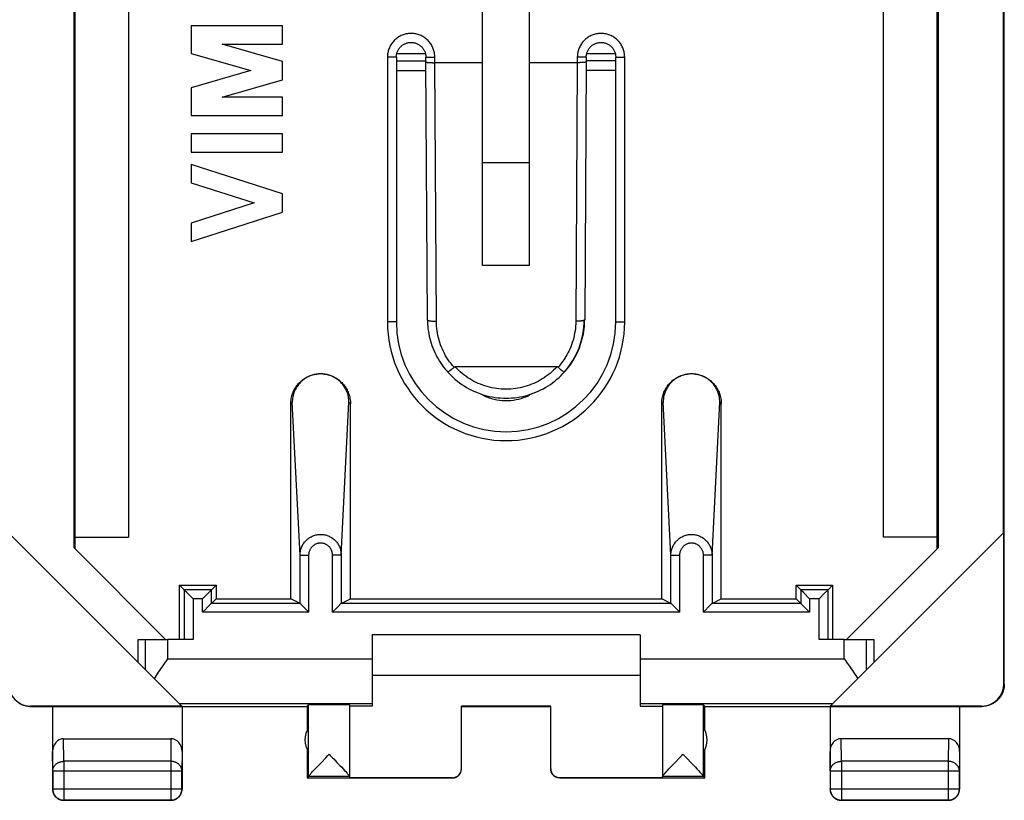
# Model space of a CAD drawing. Units: millimetres. Extents: x -22.5 to 22.4, y -24.3 to 24.7.
# Drawn here: x 0.4 to 22.4, y -24.3 to -6.9 of the extents above; entities that cross this region are included whole.
import ezdxf

# ---------------------------------------------------------------- set-up
doc = ezdxf.new("R2010")
doc.units = ezdxf.units.MM
doc.header["$LTSCALE"] = 16.335
doc.layers.get('0').update_dxf_attribs({"linetype": 'CONTINUOUS'})
for name, color, linetype in [('ASSI', 7, 'CONTINUOUS'), ('DRAFT', 7, 'CONTINUOUS'), ('RACCORDO', 7, 'CONTINUOUS')]:
    doc.layers.add(name, color=color, linetype=linetype)

msp = doc.modelspace()

# ---------------------------------------------------------------- linework, layer by layer
at = {"color": 7, "linetype": 'CONTINUOUS'}
for p, q in [((22.4, -21.741), (22.4, 22.059)), ((1.583, -18.692), (1.583, 19.01)), ((1.6, 19.028), (1.6, -18.71)), ((20.9, -18.71), (20.9, 19.028)), ((20.917, 19.01), (20.917, -18.692)), ((2.8, 18.774), (2.8, -18.456)), ((19.7, -18.456), (19.7, 18.774)), ((22.383, -18.358), (22.383, 18.676)), ((10.725, -12.378), (10.725, -5.538)), ((11.775, -12.378), (11.775, -5.538)), ((10.725, -10.075), (11.775, -10.075)), ((11.775, -12.378), (10.725, -12.378)), ((0.108, -18.349), (3.994, -22.235)), ((1.6, -18.456), (2.8, -18.456)), ((18.506, -22.235), (22.392, -18.349)), ((20.9, -18.456), (19.7, -18.456)), ((22.392, -21.735), (22.392, -18.349)), ((1.583, -18.692), (3.631, -20.741)), ((18.869, -20.741), (20.917, -18.692)), ((14.25, -20.641), (8.25, -20.641)), ((8.25, -20.641), (8.25, -22.235)), ((14.25, -20.641), (14.25, -22.235)), ((3.017, -20.741), (3.683, -20.741)), ((3.017, -21.259), (3.017, -20.741)), ((18.817, -20.741), (19.483, -20.741)), ((19.483, -20.741), (19.483, -21.259)), ((8.25, -21.541), (14.25, -21.541)), ((0.6, -22.241), (6.8, -22.241)), ((3.994, -22.235), (0.608, -22.235)), ((1.1, -22.241), (1.1, -24.091)), ((4, -22.241), (4, -24.091)), ((6.8, -22.241), (6.832, -22.209)), ((6.8, -22.241), (6.8, -22.773)), ((7.75, -22.209), (7.75, -23.835)), ((8.25, -22.235), (7.75, -22.235)), ((12.25, -22.236), (10.25, -22.236)), ((10.25, -23.635), (10.25, -22.236)), ((10.25, -22.241), (12.25, -22.241)), ((12.25, -23.635), (12.25, -22.236)), ((14.25, -22.235), (14.75, -22.235)), ((14.75, -22.209), (14.75, -23.835)), ((15.7, -22.241), (15.668, -22.209)), ((15.7, -22.241), (21.9, -22.241)), ((15.7, -22.773), (15.7, -22.241)), ((18.5, -22.241), (18.5, -24.091)), ((21.892, -22.235), (18.506, -22.235)), ((21.4, -22.241), (21.4, -24.091)), ((6.832, -23.265), (6.832, -22.717)), ((15.668, -23.265), (15.668, -22.717)), ((1.349, -22.964), (3.751, -22.964)), ((21.151, -22.964), (18.749, -22.964)), ((6.8, -23.209), (6.8, -23.841)), ((7.265, -23.336), (7.291, -23.309)), ((15.183, -23.336), (15.209, -23.309)), ((15.7, -23.841), (15.7, -23.209)), ((7.012, -23.601), (7.051, -23.56)), ((7.051, -23.56), (7.116, -23.492)), ((7.466, -23.492), (7.532, -23.561)), ((7.532, -23.561), (7.571, -23.602)), ((14.929, -23.602), (14.968, -23.561)), ((14.968, -23.561), (15.034, -23.492)), ((15.384, -23.492), (15.449, -23.561)), ((15.449, -23.561), (15.488, -23.601)), ((6.899, -23.724), (6.921, -23.699)), ((6.921, -23.699), (6.948, -23.67)), ((6.948, -23.67), (6.978, -23.638)), ((6.978, -23.638), (7.012, -23.601)), ((7.571, -23.602), (7.605, -23.639)), ((7.605, -23.639), (7.635, -23.672)), ((7.635, -23.672), (7.662, -23.7)), ((14.816, -23.725), (14.838, -23.7)), ((14.838, -23.7), (14.865, -23.671)), ((14.865, -23.671), (14.895, -23.639)), ((14.895, -23.639), (14.929, -23.602)), ((15.538, -23.655), (15.566, -23.685)), ((6.832, -23.809), (6.8, -23.841)), ((6.8, -23.841), (10.05, -23.841)), ((10.05, -23.835), (7.75, -23.835)), ((14.75, -23.835), (12.45, -23.835)), ((12.45, -23.841), (15.7, -23.841)), ((15.668, -23.809), (15.7, -23.841)), ((3.75, -24.341), (1.35, -24.341)), ((21.15, -24.341), (18.75, -24.341))]:
    msp.add_line(p, q, dxfattribs=at)
at = {"color": 253, "linetype": 'CONTINUOUS'}
for p, q in [((8.795, -7.8), (9.455, -7.799)), ((13.045, -7.794), (13.705, -7.793)), ((8.795, -8.014), (9.456, -8.013)), ((13.044, -8.008), (13.705, -8.006)), ((3.183, -21.424), (3.183, -20.741)), ((3.683, -21.177), (3.683, -20.741)), ((18.817, -21.177), (18.817, -20.741)), ((19.317, -21.424), (19.317, -20.741)), ((3.683, -21.177), (8.25, -21.177)), ((14.25, -21.177), (18.817, -21.177)), ((22.392, -21.735), (22.4, -21.741)), ((0.6, -22.241), (0.608, -22.235)), ((3.936, -22.177), (8.25, -22.177)), ((6.832, -23.807), (6.832, -22.209)), ((14.25, -22.177), (18.564, -22.177)), ((15.668, -23.807), (15.668, -22.209)), ((21.892, -22.235), (21.9, -22.241)), ((1.354, -23.469), (1.349, -22.964)), ((3.751, -22.964), (3.746, -23.469)), ((18.754, -23.469), (18.749, -22.964)), ((21.151, -22.964), (21.146, -23.469)), ((1.104, -23.685), (1.1, -23.252)), ((4, -23.252), (3.996, -23.685)), ((18.504, -23.685), (18.5, -23.252)), ((21.4, -23.252), (21.396, -23.685)), ((3.746, -23.469), (1.354, -23.469)), ((1.354, -23.469), (1.354, -24.337)), ((3.746, -23.469), (3.746, -24.337)), ((21.146, -23.469), (18.754, -23.469)), ((18.754, -23.469), (18.754, -24.337)), ((21.146, -23.469), (21.146, -24.337)), ((1.104, -23.685), (3.996, -23.685)), ((1.104, -23.685), (1.104, -24.087)), ((3.996, -24.087), (3.996, -23.685)), ((18.504, -23.685), (21.396, -23.685)), ((18.504, -23.685), (18.504, -24.087)), ((21.396, -24.087), (21.396, -23.685)), ((7.75, -23.809), (6.832, -23.809)), ((10.05, -23.841), (10.05, -23.835)), ((12.45, -23.835), (12.45, -23.841)), ((15.668, -23.809), (14.75, -23.809)), ((1.1, -24.091), (1.104, -24.087)), ((1.104, -24.087), (3.996, -24.087)), ((4, -24.091), (3.996, -24.087)), ((18.5, -24.091), (18.504, -24.087)), ((18.504, -24.087), (21.396, -24.087)), ((21.4, -24.091), (21.396, -24.087)), ((1.35, -24.341), (1.354, -24.337)), ((1.354, -24.337), (3.746, -24.337)), ((3.75, -24.341), (3.746, -24.337)), ((18.75, -24.341), (18.754, -24.337)), ((18.754, -24.337), (21.146, -24.337)), ((21.15, -24.341), (21.146, -24.337))]:
    msp.add_line(p, q, dxfattribs=at)
at = {"color": 7, "linetype": 'CONTINUOUS'}
for points in [[(3.379, -21.62), (3.402, -21.584), (3.426, -21.548), (3.45, -21.512), (3.475, -21.475), (3.5, -21.438), (3.526, -21.401), (3.552, -21.364)], [(3.552, -21.364), (3.63, -21.252), (3.657, -21.214), (3.683, -21.177)], [(18.817, -21.177), (18.843, -21.214), (18.87, -21.252)], [(18.87, -21.252), (18.948, -21.364), (18.974, -21.401), (19, -21.438), (19.025, -21.475), (19.05, -21.512), (19.074, -21.548), (19.098, -21.584), (19.121, -21.62)], [(22.4, -21.741), (22.4, -21.76), (22.399, -21.778), (22.397, -21.797), (22.395, -21.815), (22.392, -21.834), (22.388, -21.852), (22.383, -21.87), (22.378, -21.888), (22.372, -21.906), (22.366, -21.924), (22.359, -21.941), (22.351, -21.958), (22.343, -21.974), (22.334, -21.991), (22.324, -22.007), (22.314, -22.023), (22.303, -22.038), (22.291, -22.053), (22.279, -22.067), (22.267, -22.081), (22.254, -22.095), (22.241, -22.108), (22.227, -22.12), (22.212, -22.132), (22.197, -22.143), (22.182, -22.154), (22.166, -22.164), (22.15, -22.174), (22.134, -22.183), (22.117, -22.192), (22.1, -22.199), (22.083, -22.207), (22.066, -22.213), (22.048, -22.219), (22.03, -22.224), (22.012, -22.229), (21.993, -22.232), (21.975, -22.235), (21.956, -22.238), (21.938, -22.24), (21.919, -22.241), (21.9, -22.241)], [(0.6, -22.241), (0.581, -22.241), (0.562, -22.24), (0.544, -22.238), (0.525, -22.235), (0.507, -22.232), (0.488, -22.229), (0.47, -22.224), (0.452, -22.219), (0.434, -22.213), (0.417, -22.207), (0.4, -22.199), (0.383, -22.192), (0.366, -22.183), (0.35, -22.174)], [(7.116, -23.492), (7.214, -23.389), (7.265, -23.336)], [(7.291, -23.309), (7.317, -23.336), (7.368, -23.39)], [(15.034, -23.492), (15.132, -23.39), (15.183, -23.336)], [(15.209, -23.309), (15.235, -23.336), (15.286, -23.389)], [(7.368, -23.39), (7.394, -23.416), (7.466, -23.492)], [(15.286, -23.389), (15.311, -23.416), (15.384, -23.492)], [(6.832, -23.807), (6.833, -23.805), (6.834, -23.803), (6.836, -23.799), (6.838, -23.795), (6.842, -23.791), (6.846, -23.785), (6.851, -23.779), (6.857, -23.771), (6.864, -23.764), (6.871, -23.755), (6.88, -23.745), (6.889, -23.735), (6.899, -23.724)], [(7.662, -23.7), (7.684, -23.725), (7.694, -23.736), (7.703, -23.746), (7.712, -23.756), (7.719, -23.764), (7.726, -23.772), (7.732, -23.779), (7.737, -23.786), (7.741, -23.791), (7.744, -23.796), (7.747, -23.8), (7.749, -23.803), (7.75, -23.806), (7.75, -23.807)], [(10.05, -23.841), (10.059, -23.841), (10.067, -23.84), (10.076, -23.839), (10.085, -23.838), (10.093, -23.836), (10.102, -23.834), (10.11, -23.832), (10.118, -23.829), (10.127, -23.826), (10.135, -23.822), (10.142, -23.818), (10.15, -23.814), (10.157, -23.81), (10.165, -23.805), (10.172, -23.8), (10.179, -23.794), (10.185, -23.789), (10.191, -23.782), (10.197, -23.776), (10.203, -23.77), (10.209, -23.763), (10.214, -23.756), (10.219, -23.749), (10.223, -23.741), (10.227, -23.733), (10.231, -23.726), (10.235, -23.718), (10.238, -23.709), (10.241, -23.701), (10.243, -23.693), (10.245, -23.684), (10.247, -23.676), (10.248, -23.667), (10.249, -23.658), (10.25, -23.65)], [(12.45, -23.841), (12.441, -23.841), (12.433, -23.84), (12.424, -23.839), (12.415, -23.838), (12.407, -23.836), (12.398, -23.834), (12.39, -23.832), (12.382, -23.829), (12.373, -23.826), (12.365, -23.822), (12.358, -23.818), (12.35, -23.814), (12.343, -23.81), (12.335, -23.805), (12.328, -23.8), (12.321, -23.794), (12.315, -23.789), (12.309, -23.782), (12.303, -23.776), (12.297, -23.77), (12.291, -23.763), (12.286, -23.756), (12.281, -23.749), (12.277, -23.741), (12.273, -23.733), (12.269, -23.726), (12.265, -23.718), (12.262, -23.709), (12.259, -23.701), (12.257, -23.693), (12.255, -23.684), (12.253, -23.676), (12.252, -23.667), (12.251, -23.658), (12.25, -23.65)], [(14.753, -23.8), (14.756, -23.796), (14.759, -23.791), (14.763, -23.786), (14.768, -23.779), (14.774, -23.772), (14.781, -23.764), (14.788, -23.756), (14.797, -23.746), (14.806, -23.736), (14.816, -23.725)], [(15.488, -23.601), (15.522, -23.638), (15.538, -23.655)], [(15.566, -23.685), (15.59, -23.712), (15.601, -23.724), (15.611, -23.735), (15.62, -23.745), (15.629, -23.755), (15.636, -23.764), (15.643, -23.772), (15.649, -23.779), (15.654, -23.785), (15.658, -23.791), (15.662, -23.795), (15.664, -23.799), (15.666, -23.803), (15.667, -23.805), (15.668, -23.807)], [(14.75, -23.807), (14.75, -23.806), (14.751, -23.803), (14.753, -23.8)], [(1.1, -24.091), (1.1, -24.103), (1.101, -24.115), (1.103, -24.127), (1.105, -24.138), (1.107, -24.15), (1.11, -24.161), (1.114, -24.173), (1.118, -24.184), (1.123, -24.195), (1.128, -24.206), (1.133, -24.216), (1.14, -24.226), (1.146, -24.236), (1.153, -24.246), (1.161, -24.255), (1.169, -24.264), (1.177, -24.272), (1.186, -24.28), (1.195, -24.288), (1.205, -24.295), (1.215, -24.301), (1.225, -24.308), (1.235, -24.313), (1.246, -24.318), (1.257, -24.323), (1.268, -24.327), (1.28, -24.331), (1.291, -24.334), (1.303, -24.337), (1.314, -24.339), (1.326, -24.34), (1.338, -24.341), (1.35, -24.341)], [(3.75, -24.341), (3.762, -24.341), (3.774, -24.34), (3.786, -24.339), (3.797, -24.337), (3.809, -24.334), (3.82, -24.331), (3.832, -24.327), (3.843, -24.323), (3.854, -24.318), (3.865, -24.313), (3.875, -24.308), (3.885, -24.301), (3.895, -24.295), (3.905, -24.288), (3.914, -24.28), (3.923, -24.272), (3.931, -24.264), (3.939, -24.255), (3.947, -24.246), (3.954, -24.236), (3.96, -24.226), (3.967, -24.216), (3.972, -24.206), (3.977, -24.195), (3.982, -24.184), (3.986, -24.173), (3.99, -24.161), (3.993, -24.15), (3.995, -24.138), (3.997, -24.127), (3.999, -24.115), (4, -24.103), (4, -24.091)], [(18.5, -24.091), (18.5, -24.103), (18.501, -24.115), (18.503, -24.127), (18.505, -24.138), (18.507, -24.15), (18.51, -24.161), (18.514, -24.173), (18.518, -24.184), (18.523, -24.195), (18.528, -24.206), (18.533, -24.216), (18.54, -24.226), (18.546, -24.236), (18.553, -24.246), (18.561, -24.255), (18.569, -24.264), (18.577, -24.272), (18.586, -24.28), (18.595, -24.288), (18.605, -24.295), (18.615, -24.301), (18.625, -24.308), (18.635, -24.313), (18.646, -24.318), (18.657, -24.323), (18.668, -24.327), (18.68, -24.331), (18.691, -24.334), (18.703, -24.337), (18.714, -24.339), (18.726, -24.34), (18.738, -24.341), (18.75, -24.341)], [(21.15, -24.341), (21.162, -24.341), (21.174, -24.34), (21.186, -24.339), (21.197, -24.337), (21.209, -24.334), (21.22, -24.331), (21.232, -24.327), (21.243, -24.323), (21.254, -24.318), (21.265, -24.313), (21.275, -24.308), (21.285, -24.301), (21.295, -24.295), (21.305, -24.288), (21.314, -24.28), (21.323, -24.272), (21.331, -24.264), (21.339, -24.255), (21.347, -24.246), (21.354, -24.236), (21.36, -24.226), (21.367, -24.216), (21.372, -24.206), (21.377, -24.195), (21.382, -24.184), (21.386, -24.173), (21.39, -24.161), (21.393, -24.15), (21.395, -24.138), (21.397, -24.127), (21.399, -24.115), (21.4, -24.103), (21.4, -24.091)]]:
    msp.add_lwpolyline(points, dxfattribs=at)
at = {"color": 253, "linetype": 'CONTINUOUS'}
for points in [[(1.104, -23.685), (1.105, -23.675), (1.106, -23.665), (1.107, -23.655), (1.109, -23.644), (1.112, -23.634), (1.115, -23.624), (1.118, -23.615), (1.122, -23.605), (1.127, -23.596), (1.132, -23.586), (1.138, -23.577), (1.144, -23.569), (1.151, -23.56), (1.158, -23.552), (1.166, -23.544), (1.174, -23.536), (1.182, -23.529), (1.191, -23.522), (1.2, -23.515), (1.21, -23.509), (1.219, -23.503), (1.23, -23.498), (1.24, -23.493), (1.251, -23.489), (1.262, -23.485), (1.273, -23.481), (1.284, -23.478), (1.296, -23.475), (1.307, -23.473), (1.319, -23.471), (1.331, -23.47), (1.342, -23.469), (1.354, -23.469)], [(3.996, -23.685), (3.995, -23.675), (3.994, -23.665), (3.993, -23.655), (3.991, -23.644), (3.988, -23.634), (3.985, -23.624), (3.982, -23.615), (3.978, -23.605), (3.973, -23.596), (3.968, -23.586), (3.962, -23.577), (3.956, -23.569), (3.949, -23.56), (3.942, -23.552), (3.934, -23.544), (3.926, -23.536), (3.918, -23.529), (3.909, -23.522), (3.9, -23.515), (3.89, -23.509), (3.881, -23.503), (3.87, -23.498), (3.86, -23.493), (3.849, -23.489), (3.838, -23.485), (3.827, -23.481), (3.816, -23.478), (3.804, -23.475), (3.793, -23.473), (3.781, -23.471), (3.769, -23.47), (3.758, -23.469), (3.746, -23.469)], [(18.504, -23.685), (18.505, -23.675), (18.506, -23.665), (18.507, -23.655), (18.509, -23.644), (18.512, -23.634), (18.515, -23.624), (18.518, -23.615), (18.522, -23.605), (18.527, -23.596), (18.532, -23.586), (18.538, -23.577), (18.544, -23.569), (18.551, -23.56), (18.558, -23.552), (18.566, -23.544), (18.574, -23.536), (18.582, -23.529), (18.591, -23.522), (18.6, -23.515), (18.61, -23.509), (18.619, -23.503), (18.63, -23.498), (18.64, -23.493), (18.651, -23.489), (18.662, -23.485), (18.673, -23.481), (18.684, -23.478), (18.696, -23.475), (18.707, -23.473), (18.719, -23.471), (18.731, -23.47), (18.742, -23.469), (18.754, -23.469)], [(21.396, -23.685), (21.395, -23.675), (21.394, -23.665), (21.393, -23.655), (21.391, -23.644), (21.388, -23.634), (21.385, -23.624), (21.382, -23.615), (21.378, -23.605), (21.373, -23.596), (21.368, -23.586), (21.362, -23.577), (21.356, -23.569), (21.349, -23.56), (21.342, -23.552), (21.334, -23.544), (21.326, -23.536), (21.318, -23.529), (21.309, -23.522), (21.3, -23.515), (21.29, -23.509), (21.281, -23.503), (21.27, -23.498), (21.26, -23.493), (21.249, -23.489), (21.238, -23.485), (21.227, -23.481), (21.216, -23.478), (21.204, -23.475), (21.193, -23.473), (21.181, -23.471), (21.169, -23.47), (21.158, -23.469), (21.146, -23.469)], [(1.104, -24.087), (1.105, -24.099), (1.106, -24.11), (1.107, -24.122), (1.109, -24.134), (1.111, -24.146), (1.115, -24.157), (1.118, -24.168), (1.122, -24.18), (1.127, -24.191), (1.132, -24.201), (1.138, -24.212), (1.144, -24.222), (1.151, -24.232), (1.158, -24.241), (1.165, -24.25), (1.173, -24.259), (1.182, -24.268), (1.191, -24.276), (1.2, -24.283), (1.209, -24.29), (1.219, -24.297), (1.229, -24.303), (1.24, -24.309), (1.251, -24.314), (1.261, -24.319), (1.273, -24.323), (1.284, -24.327), (1.295, -24.33), (1.307, -24.332), (1.319, -24.334), (1.331, -24.336), (1.342, -24.336), (1.354, -24.337)], [(3.746, -24.337), (3.758, -24.336), (3.769, -24.336), (3.781, -24.334), (3.793, -24.332), (3.805, -24.33), (3.816, -24.327), (3.827, -24.323), (3.839, -24.319), (3.849, -24.314), (3.86, -24.309), (3.871, -24.303), (3.881, -24.297), (3.891, -24.29), (3.9, -24.283), (3.909, -24.276), (3.918, -24.268), (3.927, -24.259), (3.935, -24.25), (3.942, -24.241), (3.949, -24.232), (3.956, -24.222), (3.962, -24.212), (3.968, -24.201), (3.973, -24.191), (3.978, -24.18), (3.982, -24.168), (3.985, -24.157), (3.989, -24.146), (3.991, -24.134), (3.993, -24.122), (3.994, -24.11), (3.995, -24.099), (3.996, -24.087)], [(18.504, -24.087), (18.505, -24.099), (18.506, -24.11), (18.507, -24.122), (18.509, -24.134), (18.511, -24.146), (18.515, -24.157), (18.518, -24.168), (18.522, -24.18), (18.527, -24.191), (18.532, -24.201), (18.538, -24.212), (18.544, -24.222), (18.551, -24.232), (18.558, -24.241), (18.565, -24.25), (18.573, -24.259), (18.582, -24.268), (18.591, -24.276), (18.6, -24.283), (18.609, -24.29), (18.619, -24.297), (18.629, -24.303), (18.64, -24.309), (18.651, -24.314), (18.661, -24.319), (18.673, -24.323), (18.684, -24.327), (18.695, -24.33), (18.707, -24.332), (18.719, -24.334), (18.731, -24.336), (18.742, -24.336), (18.754, -24.337)], [(21.146, -24.337), (21.158, -24.336), (21.169, -24.336), (21.181, -24.334), (21.193, -24.332), (21.205, -24.33), (21.216, -24.327), (21.227, -24.323), (21.239, -24.319), (21.249, -24.314), (21.26, -24.309), (21.271, -24.303), (21.281, -24.297), (21.291, -24.29), (21.3, -24.283), (21.309, -24.276), (21.318, -24.268), (21.327, -24.259), (21.335, -24.25), (21.342, -24.241), (21.349, -24.232), (21.356, -24.222), (21.362, -24.212), (21.368, -24.201), (21.373, -24.191), (21.378, -24.18), (21.382, -24.168), (21.385, -24.157), (21.389, -24.146), (21.391, -24.134), (21.393, -24.122), (21.394, -24.11), (21.395, -24.099), (21.396, -24.087)]]:
    msp.add_lwpolyline(points, dxfattribs=at)
at = {"color": 7, "linetype": 'CONTINUOUS'}
for centre, start, end in [((7.25, -22.991), 146.7205, 213.2795), ((15.25, -22.991), 326.7205, 33.2795)]:
    msp.add_arc(centre, 0.5, start, end, dxfattribs=at)
for centre, major_axis, ratio, start_param, end_param in [((0.608, -21.735), (0.416, 0.277), 0.999945, 2.553622, 4.124368), ((21.892, -21.735), (0.416, -0.277), 0.999945, -0.982775, 0.587971), ((7.291, -22.209), (0.459, 0), 0.005818, 0, 3.135775), ((15.209, -22.209), (0.459, 0), 0.005818, 0.005818, 3.141593), ((1.35, -23.252), (-0.003, 0.289), 0.866014, -0.008726, 1.559161), ((3.75, -23.252), (0.003, 0.289), 0.866014, -1.559161, 0.008726), ((18.75, -23.252), (-0.003, 0.289), 0.866014, -0.008726, 1.559161), ((21.15, -23.252), (0.003, 0.289), 0.866014, -1.559161, 0.008726), ((10.05, -23.635), (0, -0.2), 0.999983, 0, 1.570796), ((12.45, -23.635), (0, 0.2), 0.999983, 1.570796, 3.141593), ((6.832, -23.309), (0, 0.5), 0.005818, -3.135775, -3.053896), ((15.668, -23.309), (0, 0.5), 0.005818, -3.229289, -3.14741)]:
    msp.add_ellipse(centre, major_axis=major_axis, ratio=ratio, start_param=start_param, end_param=end_param, dxfattribs=at)
at = {"layer": 'ASSI', "color": 7, "linetype": 'CONTINUOUS'}
for p, q in [((6.25, -7.016), (4.2, -7.016)), ((4.2, -7.016), (4.2, -7.636)), ((6.25, -7.426), (6.25, -7.016)), ((4.898, -7.426), (6.25, -7.426)), ((6.25, -7.814), (4.898, -7.426)), ((4.2, -7.636), (5.535, -8.019)), ((6.25, -8.224), (6.25, -7.814)), ((5.535, -8.019), (4.2, -8.401)), ((4.898, -8.611), (6.25, -8.224)), ((4.2, -8.401), (4.2, -9.021)), ((6.25, -8.611), (4.898, -8.611)), ((6.25, -9.021), (6.25, -8.611)), ((4.2, -9.021), (6.25, -9.021)), ((6.25, -9.431), (4.2, -9.431)), ((4.2, -9.431), (4.2, -9.841)), ((6.25, -9.841), (6.25, -9.431)), ((4.2, -9.841), (6.25, -9.841)), ((6.25, -10.773), (4.2, -10.115)), ((4.2, -10.115), (4.2, -10.525)), ((4.2, -10.525), (5.612, -10.978)), ((6.25, -11.183), (6.25, -10.773)), ((5.612, -10.978), (4.2, -11.431)), ((4.2, -11.841), (6.25, -11.183)), ((4.2, -11.431), (4.2, -11.841))]:
    msp.add_line(p, q, dxfattribs=at)
at = {"layer": 'DRAFT', "color": 7, "linetype": 'CONTINUOUS'}
for p, q in [((3.941, -19.532), (4.759, -19.532)), ((3.941, -20.741), (3.941, -19.532)), ((4.759, -19.532), (4.759, -19.832)), ((17.741, -19.532), (18.559, -19.532)), ((17.741, -19.832), (17.741, -19.532)), ((18.559, -19.532), (18.559, -20.741)), ((4.759, -19.832), (6.433, -19.832)), ((7.767, -19.832), (14.733, -19.832)), ((16.067, -19.832), (17.741, -19.832))]:
    msp.add_line(p, q, dxfattribs=at)
at = {"layer": 'RACCORDO', "color": 253, "linetype": 'CONTINUOUS'}
for p, q in [((8.805, -7.636), (9.445, -7.636)), ((13.055, -7.636), (13.695, -7.636)), ((8.795, -7.716), (8.595, -7.716)), ((8.595, -7.716), (8.595, -13.641)), ((9.455, -7.716), (9.655, -7.716)), ((9.655, -7.841), (9.655, -7.716)), ((9.69, -13.626), (9.655, -7.841)), ((12.845, -7.841), (12.81, -13.626)), ((13.045, -7.716), (12.845, -7.716)), ((12.845, -7.716), (12.845, -7.841)), ((13.705, -7.716), (13.905, -7.716)), ((13.905, -13.641), (13.905, -7.716)), ((8.795, -13.641), (8.595, -13.641)), ((13.705, -13.641), (13.905, -13.641)), ((10.815, -15.316), (10.825, -15.292)), ((11.693, -15.314), (11.683, -15.29)), ((6.466, -15.436), (6.433, -15.469)), ((6.639, -18.858), (6.466, -15.436)), ((7.561, -18.858), (7.734, -15.436)), ((7.734, -15.436), (7.767, -15.469)), ((14.766, -15.436), (14.733, -15.469)), ((14.939, -18.858), (14.766, -15.436)), ((15.861, -18.858), (16.034, -15.436)), ((16.034, -15.436), (16.067, -15.469)), ((6.639, -18.858), (6.839, -18.858)), ((6.639, -19.935), (6.639, -18.858)), ((6.839, -20.135), (6.839, -18.858)), ((7.561, -18.858), (7.361, -18.858)), ((7.361, -18.858), (7.361, -20.135)), ((7.561, -18.858), (7.561, -19.935)), ((14.939, -18.858), (15.139, -18.858)), ((14.939, -19.935), (14.939, -18.858)), ((15.139, -20.135), (15.139, -18.858)), ((15.861, -18.858), (15.661, -18.858)), ((15.661, -18.858), (15.661, -20.135)), ((15.861, -18.858), (15.861, -19.935)), ((4.656, -19.635), (4.044, -19.635)), ((4.044, -19.635), (4.044, -20.741)), ((4.656, -19.935), (4.656, -19.635)), ((18.456, -19.635), (17.844, -19.635)), ((17.844, -19.635), (17.844, -19.935)), ((18.456, -20.741), (18.456, -19.635)), ((4.456, -19.835), (4.244, -19.835)), ((4.244, -19.835), (4.244, -20.741)), ((4.456, -20.135), (4.456, -19.835)), ((6.639, -19.935), (4.656, -19.935)), ((14.939, -19.935), (7.561, -19.935)), ((17.844, -19.935), (15.861, -19.935)), ((18.256, -19.835), (18.044, -19.835)), ((18.044, -19.835), (18.044, -20.135)), ((18.256, -20.741), (18.256, -19.835)), ((6.839, -20.135), (4.456, -20.135)), ((15.139, -20.135), (7.361, -20.135)), ((18.044, -20.135), (15.661, -20.135))]:
    msp.add_line(p, q, dxfattribs=at)
at = {"layer": 'RACCORDO', "color": 7, "linetype": 'CONTINUOUS'}
for p, q in [((8.795, -7.716), (8.795, -13.641)), ((9.455, -7.824), (9.455, -7.716)), ((9.49, -13.592), (9.455, -7.824)), ((10.725, -7.841), (9.655, -7.841)), ((12.845, -7.841), (11.775, -7.841)), ((13.045, -7.824), (13.01, -13.592)), ((13.045, -7.716), (13.045, -7.824)), ((13.705, -13.641), (13.705, -7.716)), ((10.057, -14.68), (10.043, -14.692)), ((10.071, -14.667), (10.057, -14.68)), ((10.086, -14.654), (10.071, -14.667)), ((12.39, -14.647), (10.11, -14.647)), ((12.436, -14.674), (12.45, -14.686)), ((12.45, -14.686), (12.464, -14.698)), ((12.464, -14.698), (12.478, -14.709)), ((6.433, -19.832), (6.433, -15.469)), ((7.767, -19.832), (7.767, -15.469)), ((14.733, -19.832), (14.733, -15.469)), ((16.067, -19.832), (16.067, -15.469)), ((4.044, -19.635), (3.941, -19.532)), ((4.656, -19.635), (4.759, -19.532)), ((17.844, -19.635), (17.741, -19.532)), ((18.456, -19.635), (18.559, -19.532)), ((4.103, -19.694), (4.057, -19.648)), ((4.244, -19.835), (4.103, -19.694)), ((4.456, -19.835), (4.597, -19.694)), ((4.597, -19.694), (4.643, -19.648)), ((17.903, -19.694), (17.857, -19.648)), ((18.044, -19.835), (17.903, -19.694)), ((18.256, -19.835), (18.38, -19.711)), ((18.38, -19.711), (18.443, -19.648)), ((4.549, -20.042), (4.536, -20.055)), ((4.586, -20.005), (4.549, -20.042)), ((4.649, -19.942), (4.586, -20.005)), ((4.656, -19.935), (4.759, -19.832)), ((6.639, -19.935), (6.433, -19.832)), ((6.652, -19.948), (6.697, -19.994)), ((6.697, -19.994), (6.839, -20.135)), ((7.454, -20.043), (7.441, -20.056)), ((7.491, -20.006), (7.454, -20.043)), ((7.554, -19.942), (7.491, -20.006)), ((7.561, -19.935), (7.767, -19.832)), ((14.939, -19.935), (14.733, -19.832)), ((14.952, -19.948), (14.997, -19.994)), ((14.997, -19.994), (15.139, -20.135)), ((15.754, -20.043), (15.741, -20.056)), ((15.791, -20.006), (15.754, -20.043)), ((15.854, -19.942), (15.791, -20.006)), ((15.861, -19.935), (16.067, -19.832)), ((17.844, -19.935), (17.741, -19.832)), ((17.857, -19.948), (17.851, -19.942)), ((17.868, -19.959), (17.857, -19.948)), ((17.914, -20.005), (17.868, -19.959)), ((17.951, -20.042), (17.914, -20.005)), ((17.964, -20.055), (17.951, -20.042)), ((4.536, -20.055), (4.456, -20.135)), ((7.441, -20.056), (7.361, -20.135)), ((15.741, -20.056), (15.661, -20.135)), ((18.044, -20.135), (17.964, -20.055)), ((4.244, -20.741), (3.683, -20.741)), ((18.817, -20.741), (18.256, -20.741))]:
    msp.add_line(p, q, dxfattribs=at)
at = {"layer": 'RACCORDO', "color": 253, "linetype": 'CONTINUOUS'}
for points in [[(9.655, -7.716), (9.654, -7.692), (9.653, -7.669), (9.65, -7.645), (9.646, -7.622), (9.641, -7.598), (9.636, -7.575), (9.629, -7.552), (9.621, -7.529), (9.611, -7.506), (9.601, -7.484), (9.59, -7.463), (9.578, -7.442), (9.565, -7.421), (9.551, -7.401), (9.536, -7.382), (9.521, -7.364), (9.504, -7.346), (9.487, -7.329), (9.469, -7.313), (9.45, -7.298), (9.431, -7.284), (9.411, -7.27), (9.39, -7.258), (9.369, -7.246), (9.347, -7.235), (9.325, -7.226), (9.303, -7.217), (9.28, -7.209), (9.256, -7.203), (9.233, -7.197), (9.209, -7.193), (9.185, -7.19), (9.161, -7.188), (9.137, -7.186), (9.113, -7.186), (9.089, -7.188), (9.065, -7.19), (9.041, -7.193), (9.017, -7.197), (8.994, -7.203), (8.97, -7.209), (8.947, -7.217), (8.925, -7.226), (8.903, -7.235), (8.881, -7.246), (8.86, -7.258), (8.839, -7.27), (8.819, -7.284), (8.8, -7.298), (8.781, -7.313), (8.763, -7.329), (8.746, -7.346), (8.729, -7.364), (8.714, -7.382), (8.699, -7.401), (8.685, -7.421), (8.672, -7.442), (8.66, -7.463), (8.649, -7.484), (8.639, -7.506), (8.629, -7.529), (8.621, -7.552), (8.614, -7.575), (8.609, -7.598), (8.604, -7.622), (8.6, -7.645), (8.597, -7.669), (8.596, -7.692), (8.595, -7.716)], [(13.905, -7.716), (13.904, -7.692), (13.903, -7.669), (13.9, -7.645), (13.896, -7.622), (13.891, -7.598), (13.886, -7.575), (13.879, -7.552), (13.871, -7.529), (13.861, -7.506), (13.851, -7.484), (13.84, -7.463), (13.828, -7.442), (13.815, -7.421), (13.801, -7.401), (13.786, -7.382), (13.771, -7.364), (13.754, -7.346), (13.737, -7.329), (13.719, -7.313), (13.7, -7.298), (13.681, -7.284), (13.661, -7.27), (13.64, -7.258), (13.619, -7.246), (13.597, -7.235), (13.575, -7.226), (13.553, -7.217), (13.53, -7.209), (13.506, -7.203), (13.483, -7.197), (13.459, -7.193), (13.435, -7.19), (13.411, -7.188), (13.387, -7.186), (13.363, -7.186), (13.339, -7.188), (13.315, -7.19), (13.291, -7.193), (13.267, -7.197), (13.244, -7.203), (13.22, -7.209), (13.197, -7.217), (13.175, -7.226), (13.153, -7.235), (13.131, -7.246), (13.11, -7.258), (13.089, -7.27), (13.069, -7.284), (13.05, -7.298), (13.031, -7.313), (13.013, -7.329), (12.996, -7.346), (12.979, -7.364), (12.964, -7.382), (12.949, -7.401), (12.935, -7.421), (12.922, -7.442), (12.91, -7.463), (12.899, -7.484), (12.889, -7.506), (12.879, -7.529), (12.871, -7.552), (12.864, -7.575), (12.859, -7.598), (12.854, -7.622), (12.85, -7.645), (12.847, -7.669), (12.846, -7.692), (12.845, -7.716)], [(9.49, -13.592), (9.49, -13.593), (9.491, -13.595), (9.492, -13.597), (9.494, -13.599), (9.497, -13.601), (9.501, -13.603), (9.505, -13.605), (9.509, -13.607), (9.515, -13.609), (9.521, -13.611), (9.527, -13.612), (9.535, -13.614), (9.542, -13.615), (9.551, -13.617), (9.559, -13.618), (9.569, -13.619), (9.578, -13.62), (9.588, -13.622), (9.599, -13.622), (9.609, -13.623), (9.62, -13.624), (9.632, -13.625), (9.643, -13.625), (9.655, -13.625), (9.667, -13.626), (9.678, -13.626), (9.69, -13.626)], [(10.086, -14.654), (10.051, -14.614), (10.018, -14.572), (9.986, -14.53), (9.955, -14.486), (9.926, -14.441), (9.898, -14.395), (9.873, -14.348), (9.848, -14.3), (9.825, -14.252), (9.804, -14.202), (9.785, -14.152), (9.768, -14.101), (9.752, -14.05), (9.738, -13.998), (9.725, -13.946), (9.715, -13.893), (9.706, -13.84), (9.7, -13.787), (9.695, -13.733), (9.691, -13.68), (9.69, -13.626)], [(12.81, -13.626), (12.809, -13.679), (12.805, -13.733), (12.801, -13.786), (12.794, -13.839), (12.785, -13.892), (12.775, -13.944), (12.763, -13.996), (12.749, -14.048), (12.733, -14.099), (12.716, -14.149), (12.697, -14.199), (12.677, -14.246), (12.656, -14.291), (12.634, -14.334), (12.613, -14.375), (12.59, -14.414), (12.568, -14.45), (12.546, -14.485), (12.524, -14.517), (12.501, -14.547), (12.479, -14.576), (12.457, -14.604), (12.436, -14.63), (12.414, -14.654)], [(13.01, -13.592), (13.01, -13.593), (13.009, -13.595), (13.008, -13.597), (13.006, -13.599), (13.003, -13.601), (12.999, -13.603), (12.995, -13.605), (12.991, -13.607), (12.985, -13.609), (12.979, -13.611), (12.973, -13.612), (12.965, -13.614), (12.958, -13.615), (12.949, -13.617), (12.941, -13.618), (12.931, -13.619), (12.922, -13.62), (12.912, -13.622), (12.901, -13.622), (12.891, -13.623), (12.88, -13.624), (12.868, -13.625), (12.857, -13.625), (12.845, -13.625), (12.833, -13.626), (12.822, -13.626), (12.81, -13.626)], [(12.39, -14.647), (12.353, -14.685), (12.315, -14.722), (12.275, -14.758), (12.234, -14.793), (12.193, -14.826), (12.15, -14.857), (12.106, -14.887), (12.061, -14.916), (12.015, -14.943), (11.968, -14.969), (11.92, -14.992), (11.872, -15.015), (11.823, -15.035), (11.773, -15.054), (11.722, -15.071), (11.671, -15.086), (11.62, -15.1), (11.568, -15.112), (11.515, -15.122), (11.463, -15.13), (11.41, -15.136), (11.357, -15.141), (11.303, -15.144), (11.25, -15.144), (11.197, -15.144), (11.143, -15.141), (11.09, -15.136), (11.037, -15.13), (10.985, -15.122), (10.932, -15.112), (10.88, -15.1), (10.829, -15.086), (10.778, -15.071), (10.727, -15.054), (10.677, -15.035), (10.628, -15.015), (10.58, -14.992), (10.532, -14.969), (10.485, -14.943), (10.439, -14.916), (10.394, -14.887), (10.35, -14.857), (10.307, -14.826), (10.266, -14.793), (10.225, -14.758), (10.185, -14.722), (10.147, -14.685), (10.11, -14.647)], [(10.722, -15.263), (10.744, -15.279), (10.779, -15.299), (10.815, -15.316)], [(10.815, -15.316), (10.869, -15.335), (10.924, -15.353), (10.982, -15.367), (11.041, -15.379), (11.103, -15.389), (11.165, -15.395), (11.228, -15.398), (11.291, -15.398), (11.354, -15.394), (11.415, -15.387), (11.476, -15.377), (11.534, -15.365), (11.589, -15.35), (11.642, -15.334), (11.693, -15.314)], [(11.693, -15.314), (11.729, -15.298), (11.764, -15.278), (11.789, -15.259)], [(6.639, -18.858), (6.639, -18.835), (6.641, -18.813), (6.644, -18.791), (6.647, -18.769), (6.652, -18.747), (6.658, -18.725), (6.665, -18.704), (6.673, -18.683), (6.681, -18.663), (6.691, -18.643), (6.702, -18.623), (6.713, -18.604), (6.726, -18.586), (6.739, -18.568), (6.753, -18.551), (6.768, -18.535), (6.784, -18.52), (6.8, -18.505), (6.817, -18.491), (6.835, -18.478), (6.853, -18.466), (6.872, -18.454), (6.891, -18.444), (6.91, -18.434), (6.93, -18.426), (6.951, -18.418), (6.972, -18.412), (6.993, -18.406), (7.014, -18.401), (7.035, -18.398), (7.057, -18.395), (7.078, -18.394), (7.1, -18.393), (7.122, -18.394), (7.143, -18.395), (7.165, -18.398), (7.186, -18.401), (7.207, -18.406), (7.228, -18.412), (7.249, -18.418), (7.27, -18.426), (7.29, -18.434), (7.309, -18.444), (7.328, -18.454), (7.347, -18.466), (7.365, -18.478), (7.383, -18.491), (7.4, -18.505), (7.416, -18.52), (7.432, -18.535), (7.447, -18.551), (7.461, -18.568), (7.474, -18.586), (7.487, -18.604), (7.498, -18.623), (7.509, -18.643), (7.519, -18.663), (7.527, -18.683), (7.535, -18.704), (7.542, -18.725), (7.548, -18.747), (7.553, -18.769), (7.556, -18.791), (7.559, -18.813), (7.561, -18.835), (7.561, -18.858)], [(14.939, -18.858), (14.939, -18.835), (14.941, -18.813), (14.944, -18.791), (14.947, -18.769), (14.952, -18.747), (14.958, -18.725), (14.965, -18.704), (14.973, -18.683), (14.981, -18.663), (14.991, -18.643), (15.002, -18.623), (15.013, -18.604), (15.026, -18.586), (15.039, -18.568), (15.053, -18.551), (15.068, -18.535), (15.084, -18.52), (15.1, -18.505), (15.117, -18.491), (15.135, -18.478), (15.153, -18.466), (15.172, -18.454), (15.191, -18.444), (15.21, -18.434), (15.23, -18.426), (15.251, -18.418), (15.272, -18.412), (15.293, -18.406), (15.314, -18.401), (15.335, -18.398), (15.357, -18.395), (15.378, -18.394), (15.4, -18.393), (15.422, -18.394), (15.443, -18.395), (15.465, -18.398), (15.486, -18.401), (15.507, -18.406), (15.528, -18.412), (15.549, -18.418), (15.57, -18.426), (15.59, -18.434), (15.609, -18.444), (15.628, -18.454), (15.647, -18.466), (15.665, -18.478), (15.683, -18.491), (15.7, -18.505), (15.716, -18.52), (15.732, -18.535), (15.747, -18.551), (15.761, -18.568), (15.774, -18.586), (15.787, -18.604), (15.798, -18.623), (15.809, -18.643), (15.819, -18.663), (15.827, -18.683), (15.835, -18.704), (15.842, -18.725), (15.848, -18.747), (15.853, -18.769), (15.856, -18.791), (15.859, -18.813), (15.861, -18.835), (15.861, -18.858)], [(6.839, -18.858), (6.839, -18.844), (6.84, -18.831), (6.841, -18.818), (6.843, -18.805), (6.846, -18.792), (6.849, -18.779), (6.853, -18.766), (6.858, -18.754), (6.863, -18.742), (6.868, -18.73), (6.874, -18.718), (6.881, -18.707), (6.888, -18.696), (6.895, -18.686), (6.903, -18.676), (6.912, -18.666), (6.921, -18.657), (6.93, -18.648), (6.939, -18.639), (6.949, -18.632), (6.96, -18.624), (6.97, -18.618), (6.981, -18.611), (6.992, -18.606), (7.004, -18.601), (7.015, -18.596), (7.027, -18.592), (7.039, -18.589), (7.051, -18.586), (7.063, -18.584), (7.075, -18.582), (7.088, -18.581), (7.1, -18.581), (7.112, -18.581), (7.125, -18.582), (7.137, -18.584), (7.149, -18.586), (7.161, -18.589), (7.173, -18.592), (7.185, -18.596), (7.196, -18.601), (7.208, -18.606), (7.219, -18.611), (7.23, -18.618), (7.24, -18.624), (7.251, -18.632), (7.261, -18.639), (7.27, -18.648), (7.279, -18.657), (7.288, -18.666), (7.297, -18.676), (7.305, -18.686), (7.312, -18.696), (7.319, -18.707), (7.326, -18.718), (7.332, -18.73), (7.337, -18.742), (7.342, -18.754), (7.347, -18.766), (7.351, -18.779), (7.354, -18.792), (7.357, -18.805), (7.359, -18.818), (7.36, -18.831), (7.361, -18.844), (7.361, -18.858)], [(15.139, -18.858), (15.139, -18.844), (15.14, -18.831), (15.141, -18.818), (15.143, -18.805), (15.146, -18.792), (15.149, -18.779), (15.153, -18.766), (15.158, -18.754), (15.163, -18.742), (15.168, -18.73), (15.174, -18.718), (15.181, -18.707), (15.188, -18.696), (15.195, -18.686), (15.203, -18.676), (15.212, -18.666), (15.221, -18.657), (15.23, -18.648), (15.239, -18.639), (15.249, -18.632), (15.26, -18.624), (15.27, -18.618), (15.281, -18.611), (15.292, -18.606), (15.304, -18.601), (15.315, -18.596), (15.327, -18.592), (15.339, -18.589), (15.351, -18.586), (15.363, -18.584), (15.375, -18.582), (15.388, -18.581), (15.4, -18.581), (15.412, -18.581), (15.425, -18.582), (15.437, -18.584), (15.449, -18.586), (15.461, -18.589), (15.473, -18.592), (15.485, -18.596), (15.496, -18.601), (15.508, -18.606), (15.519, -18.611), (15.53, -18.618), (15.54, -18.624), (15.551, -18.632), (15.561, -18.639), (15.57, -18.648), (15.579, -18.657), (15.588, -18.666), (15.597, -18.676), (15.605, -18.686), (15.612, -18.696), (15.619, -18.707), (15.626, -18.718), (15.632, -18.73), (15.637, -18.742), (15.642, -18.754), (15.647, -18.766), (15.651, -18.779), (15.654, -18.792), (15.657, -18.805), (15.659, -18.818), (15.66, -18.831), (15.661, -18.844), (15.661, -18.858)]]:
    msp.add_lwpolyline(points, dxfattribs=at)
at = {"layer": 'RACCORDO', "color": 7, "linetype": 'CONTINUOUS'}
for points in [[(8.795, -7.716), (8.795, -7.711), (8.796, -7.693), (8.798, -7.676), (8.8, -7.658), (8.804, -7.641), (8.808, -7.624), (8.814, -7.607), (8.82, -7.59), (8.827, -7.574), (8.835, -7.558), (8.844, -7.543), (8.854, -7.528), (8.864, -7.514), (8.876, -7.5), (8.888, -7.487), (8.9, -7.475), (8.913, -7.463), (8.927, -7.452), (8.942, -7.442), (8.957, -7.432), (8.972, -7.424), (8.988, -7.416), (9.004, -7.409), (9.021, -7.403), (9.038, -7.398), (9.055, -7.394), (9.073, -7.391), (9.09, -7.388), (9.108, -7.387), (9.126, -7.386), (9.143, -7.387), (9.161, -7.388), (9.178, -7.391), (9.196, -7.394), (9.213, -7.398), (9.23, -7.403), (9.247, -7.41), (9.263, -7.417), (9.279, -7.424), (9.294, -7.433), (9.309, -7.443), (9.324, -7.453), (9.337, -7.464), (9.351, -7.476), (9.363, -7.488), (9.375, -7.501), (9.386, -7.515), (9.397, -7.529), (9.406, -7.544), (9.415, -7.559), (9.423, -7.575), (9.43, -7.591), (9.437, -7.608), (9.442, -7.625), (9.446, -7.642), (9.45, -7.659), (9.452, -7.677), (9.454, -7.694), (9.455, -7.712), (9.455, -7.716)], [(13.045, -7.716), (13.045, -7.711), (13.046, -7.693), (13.048, -7.676), (13.05, -7.658), (13.054, -7.641), (13.058, -7.624), (13.064, -7.607), (13.07, -7.59), (13.077, -7.574), (13.085, -7.558), (13.094, -7.543), (13.104, -7.528), (13.114, -7.514), (13.126, -7.5), (13.138, -7.487), (13.15, -7.475), (13.163, -7.463), (13.177, -7.452), (13.192, -7.442), (13.207, -7.433), (13.222, -7.424), (13.238, -7.416), (13.254, -7.409), (13.271, -7.403), (13.288, -7.398), (13.305, -7.394), (13.323, -7.391), (13.34, -7.388), (13.358, -7.387), (13.376, -7.386), (13.393, -7.387), (13.411, -7.388), (13.428, -7.391), (13.446, -7.394), (13.463, -7.398), (13.48, -7.403), (13.497, -7.41), (13.513, -7.417), (13.529, -7.424), (13.544, -7.433), (13.559, -7.443), (13.574, -7.453), (13.587, -7.464), (13.601, -7.476), (13.613, -7.488), (13.625, -7.501), (13.636, -7.515), (13.647, -7.529), (13.656, -7.544), (13.665, -7.559), (13.673, -7.575), (13.68, -7.591), (13.687, -7.608), (13.692, -7.625), (13.696, -7.642), (13.7, -7.659), (13.702, -7.677), (13.704, -7.694), (13.705, -7.712), (13.705, -7.716)], [(9.455, -7.824), (9.455, -7.825), (9.455, -7.826), (9.457, -7.827), (9.459, -7.828), (9.462, -7.829), (9.465, -7.83), (9.469, -7.831), (9.474, -7.832), (9.479, -7.832), (9.485, -7.833), (9.492, -7.834), (9.499, -7.835), (9.507, -7.836), (9.515, -7.836), (9.524, -7.837), (9.533, -7.838), (9.542, -7.838), (9.553, -7.839), (9.563, -7.839), (9.574, -7.84), (9.585, -7.84), (9.596, -7.84), (9.607, -7.841), (9.619, -7.841), (9.631, -7.841), (9.643, -7.841), (9.655, -7.841)], [(13.045, -7.824), (13.045, -7.825), (13.045, -7.826), (13.043, -7.827), (13.041, -7.828), (13.038, -7.829), (13.035, -7.83), (13.031, -7.831), (13.026, -7.832), (13.021, -7.832), (13.015, -7.833), (13.008, -7.834), (13.001, -7.835), (12.993, -7.836), (12.985, -7.836), (12.976, -7.837), (12.967, -7.838), (12.958, -7.838), (12.947, -7.839), (12.937, -7.839), (12.926, -7.84), (12.915, -7.84), (12.904, -7.84), (12.893, -7.841), (12.881, -7.841), (12.869, -7.841), (12.857, -7.841), (12.845, -7.841)], [(9.49, -13.592), (9.491, -13.632), (9.493, -13.687), (9.498, -13.742), (9.503, -13.797), (9.511, -13.851), (9.52, -13.905), (9.531, -13.959), (9.544, -14.013), (9.558, -14.066), (9.574, -14.118), (9.592, -14.17), (9.611, -14.222), (9.631, -14.272), (9.654, -14.322), (9.678, -14.372), (9.703, -14.42), (9.73, -14.468), (9.758, -14.515), (9.788, -14.561), (9.819, -14.606), (9.852, -14.65), (9.886, -14.693), (9.921, -14.735), (9.946, -14.763)], [(12.554, -14.763), (12.58, -14.734), (12.615, -14.692), (12.649, -14.649), (12.682, -14.605), (12.713, -14.56), (12.743, -14.514), (12.771, -14.467), (12.798, -14.419), (12.823, -14.371), (12.847, -14.321), (12.869, -14.271), (12.89, -14.22), (12.909, -14.169), (12.926, -14.117), (12.942, -14.064), (12.956, -14.011), (12.969, -13.958), (12.98, -13.904), (12.989, -13.85), (12.997, -13.795), (13.003, -13.741), (13.007, -13.686), (13.009, -13.631), (13.01, -13.592)], [(10.043, -14.692), (10.029, -14.703), (10.022, -14.709), (10.016, -14.714), (10.01, -14.719), (10.004, -14.724), (9.998, -14.729), (9.993, -14.733), (9.987, -14.737), (9.982, -14.741), (9.978, -14.744), (9.973, -14.748), (9.969, -14.751), (9.965, -14.753), (9.962, -14.756), (9.959, -14.758), (9.956, -14.76), (9.953, -14.761), (9.951, -14.762), (9.949, -14.763), (9.948, -14.763), (9.947, -14.763), (9.946, -14.763), (9.946, -14.763)], [(9.946, -14.763), (9.977, -14.797), (10.021, -14.841), (10.066, -14.884), (10.112, -14.925), (10.16, -14.964), (10.209, -15.002), (10.259, -15.038), (10.311, -15.072), (10.364, -15.104), (10.418, -15.135), (10.473, -15.163), (10.529, -15.189), (10.586, -15.214), (10.644, -15.236), (10.702, -15.257), (10.762, -15.275), (10.821, -15.291), (10.882, -15.305), (10.943, -15.317), (11.004, -15.327), (11.065, -15.335), (11.127, -15.34), (11.189, -15.343), (11.251, -15.344), (11.313, -15.343), (11.374, -15.34), (11.436, -15.335), (11.498, -15.327), (11.559, -15.317), (11.62, -15.305), (11.68, -15.291), (11.74, -15.275), (11.799, -15.256), (11.857, -15.236), (11.915, -15.213), (11.972, -15.189), (12.028, -15.162), (12.083, -15.134), (12.137, -15.103), (12.19, -15.071), (12.242, -15.037), (12.292, -15.001), (12.341, -14.963), (12.389, -14.924), (12.435, -14.883), (12.48, -14.84), (12.524, -14.796), (12.554, -14.763)], [(10.086, -14.654), (10.088, -14.653), (10.09, -14.651), (10.092, -14.65), (10.095, -14.649), (10.098, -14.648), (10.101, -14.647), (10.104, -14.647), (10.107, -14.647), (10.11, -14.647)], [(12.414, -14.654), (12.412, -14.653), (12.41, -14.651), (12.408, -14.65), (12.405, -14.649), (12.402, -14.648), (12.399, -14.647), (12.396, -14.647), (12.393, -14.647), (12.39, -14.647)], [(12.414, -14.654), (12.422, -14.661), (12.436, -14.674)], [(12.478, -14.709), (12.484, -14.714), (12.49, -14.719), (12.496, -14.724), (12.502, -14.729), (12.507, -14.733), (12.513, -14.737), (12.518, -14.741), (12.522, -14.744), (12.527, -14.748), (12.531, -14.751), (12.535, -14.753), (12.538, -14.756), (12.541, -14.758), (12.544, -14.76), (12.547, -14.761), (12.549, -14.762), (12.551, -14.763), (12.552, -14.763), (12.553, -14.763), (12.554, -14.763), (12.554, -14.763)], [(6.433, -15.469), (6.433, -15.44), (6.435, -15.411), (6.438, -15.382), (6.443, -15.353), (6.448, -15.325), (6.455, -15.296), (6.463, -15.268), (6.473, -15.241), (6.483, -15.213), (6.495, -15.187), (6.508, -15.161), (6.522, -15.136), (6.537, -15.111), (6.553, -15.086), (6.57, -15.063), (6.589, -15.04), (6.608, -15.018), (6.628, -14.997), (6.649, -14.977), (6.671, -14.958), (6.693, -14.939), (6.717, -14.922), (6.741, -14.906), (6.766, -14.891), (6.792, -14.877), (6.818, -14.864), (6.845, -14.852), (6.872, -14.842), (6.899, -14.832), (6.927, -14.824), (6.955, -14.817), (6.984, -14.812), (7.012, -14.807), (7.041, -14.804), (7.05, -14.803)], [(7.734, -15.436), (7.734, -15.412), (7.732, -15.389), (7.73, -15.366), (7.727, -15.342), (7.723, -15.319), (7.718, -15.296), (7.713, -15.273), (7.706, -15.251), (7.699, -15.229), (7.691, -15.206), (7.682, -15.185), (7.672, -15.163), (7.662, -15.142), (7.65, -15.121), (7.638, -15.101), (7.626, -15.081), (7.612, -15.062), (7.598, -15.043), (7.583, -15.025), (7.567, -15.007), (7.551, -14.99), (7.534, -14.973), (7.516, -14.957), (7.498, -14.942), (7.479, -14.927), (7.46, -14.914), (7.44, -14.9), (7.42, -14.888), (7.399, -14.876), (7.377, -14.865), (7.356, -14.855), (7.334, -14.846), (7.311, -14.838), (7.289, -14.83), (7.266, -14.823), (7.243, -14.818), (7.219, -14.813), (7.195, -14.809), (7.172, -14.805), (7.148, -14.803), (7.124, -14.802), (7.1, -14.801), (7.076, -14.802), (7.052, -14.803), (7.028, -14.805), (7.005, -14.809), (6.981, -14.813), (6.957, -14.818), (6.934, -14.823), (6.911, -14.83), (6.889, -14.838), (6.866, -14.846), (6.844, -14.855), (6.823, -14.865), (6.801, -14.876), (6.78, -14.888), (6.76, -14.9), (6.74, -14.914), (6.721, -14.927), (6.702, -14.942), (6.684, -14.957), (6.666, -14.973), (6.649, -14.99), (6.633, -15.007), (6.617, -15.025), (6.602, -15.043), (6.588, -15.062), (6.574, -15.081), (6.562, -15.101), (6.55, -15.121), (6.538, -15.142), (6.528, -15.163), (6.518, -15.185), (6.509, -15.206), (6.501, -15.229), (6.494, -15.251), (6.487, -15.273), (6.482, -15.296), (6.477, -15.319), (6.473, -15.342), (6.47, -15.366), (6.468, -15.389), (6.466, -15.412), (6.466, -15.436)], [(7.15, -14.803), (7.158, -14.804), (7.187, -14.807), (7.216, -14.811), (7.244, -14.817), (7.272, -14.824), (7.3, -14.832), (7.328, -14.842), (7.355, -14.852), (7.382, -14.864), (7.408, -14.877), (7.434, -14.891), (7.459, -14.906), (7.483, -14.922), (7.506, -14.939), (7.529, -14.957), (7.551, -14.977), (7.572, -14.997), (7.592, -15.018), (7.611, -15.04), (7.63, -15.062), (7.647, -15.086), (7.663, -15.11), (7.678, -15.135), (7.692, -15.161), (7.705, -15.187), (7.717, -15.213), (7.727, -15.24), (7.736, -15.268), (7.745, -15.296), (7.752, -15.324), (7.757, -15.353), (7.762, -15.382), (7.765, -15.411), (7.767, -15.44), (7.767, -15.469)], [(14.733, -15.469), (14.733, -15.44), (14.735, -15.411), (14.738, -15.382), (14.743, -15.353), (14.748, -15.325), (14.755, -15.296), (14.763, -15.268), (14.773, -15.241), (14.783, -15.213), (14.795, -15.187), (14.808, -15.161), (14.822, -15.136), (14.837, -15.111), (14.853, -15.086), (14.87, -15.063), (14.889, -15.04), (14.908, -15.018), (14.928, -14.997), (14.949, -14.977), (14.971, -14.958), (14.993, -14.939), (15.017, -14.922), (15.041, -14.906), (15.066, -14.891), (15.092, -14.877), (15.118, -14.864), (15.145, -14.852), (15.172, -14.842), (15.199, -14.832), (15.227, -14.824), (15.255, -14.817), (15.284, -14.812), (15.312, -14.807), (15.341, -14.804), (15.35, -14.803)], [(16.034, -15.436), (16.034, -15.412), (16.032, -15.389), (16.03, -15.366), (16.027, -15.342), (16.023, -15.319), (16.018, -15.296), (16.013, -15.273), (16.006, -15.251), (15.999, -15.229), (15.991, -15.206), (15.982, -15.185), (15.972, -15.163), (15.962, -15.142), (15.95, -15.121), (15.938, -15.101), (15.926, -15.081), (15.912, -15.062), (15.898, -15.043), (15.883, -15.025), (15.867, -15.007), (15.851, -14.99), (15.834, -14.973), (15.816, -14.957), (15.798, -14.942), (15.779, -14.927), (15.76, -14.914), (15.74, -14.9), (15.72, -14.888), (15.699, -14.876), (15.677, -14.865), (15.656, -14.855), (15.634, -14.846), (15.611, -14.838), (15.589, -14.83), (15.566, -14.823), (15.543, -14.818), (15.519, -14.813), (15.495, -14.809), (15.472, -14.805), (15.448, -14.803), (15.424, -14.802), (15.4, -14.801), (15.376, -14.802), (15.352, -14.803), (15.328, -14.805), (15.305, -14.809), (15.281, -14.813), (15.257, -14.818), (15.234, -14.823), (15.211, -14.83), (15.189, -14.838), (15.166, -14.846), (15.144, -14.855), (15.123, -14.865), (15.101, -14.876), (15.08, -14.888), (15.06, -14.9), (15.04, -14.914), (15.021, -14.927), (15.002, -14.942), (14.984, -14.957), (14.966, -14.973), (14.949, -14.99), (14.933, -15.007), (14.917, -15.025), (14.902, -15.043), (14.888, -15.062), (14.874, -15.081), (14.862, -15.101), (14.85, -15.121), (14.838, -15.142), (14.828, -15.163), (14.818, -15.185), (14.809, -15.206), (14.801, -15.229), (14.794, -15.251), (14.787, -15.273), (14.782, -15.296), (14.777, -15.319), (14.773, -15.342), (14.77, -15.366), (14.768, -15.389), (14.766, -15.412), (14.766, -15.436)], [(15.45, -14.803), (15.458, -14.804), (15.487, -14.807), (15.516, -14.811), (15.544, -14.817), (15.572, -14.824), (15.6, -14.832), (15.628, -14.842), (15.655, -14.852), (15.682, -14.864), (15.708, -14.877), (15.734, -14.891), (15.759, -14.906), (15.783, -14.922), (15.806, -14.939), (15.829, -14.957), (15.851, -14.977), (15.872, -14.997), (15.892, -15.018), (15.911, -15.04), (15.93, -15.062), (15.947, -15.086), (15.963, -15.11), (15.978, -15.135), (15.992, -15.161), (16.005, -15.187), (16.017, -15.213), (16.027, -15.24), (16.036, -15.268), (16.045, -15.296), (16.052, -15.324), (16.057, -15.353), (16.062, -15.382), (16.065, -15.411), (16.067, -15.44), (16.067, -15.469)], [(4.057, -19.648), (4.051, -19.642), (4.049, -19.64), (4.047, -19.638), (4.046, -19.637), (4.045, -19.636), (4.044, -19.635)], [(4.643, -19.648), (4.649, -19.642), (4.651, -19.64), (4.653, -19.638), (4.654, -19.637), (4.655, -19.636), (4.656, -19.635)], [(17.857, -19.648), (17.851, -19.642), (17.849, -19.64), (17.847, -19.638), (17.846, -19.637), (17.845, -19.636), (17.844, -19.635)], [(18.443, -19.648), (18.449, -19.642), (18.451, -19.64), (18.453, -19.638), (18.454, -19.637), (18.455, -19.636), (18.456, -19.635)], [(4.656, -19.935), (4.655, -19.936), (4.654, -19.937), (4.653, -19.938), (4.651, -19.94), (4.649, -19.942)], [(6.639, -19.935), (6.639, -19.936), (6.64, -19.937), (6.641, -19.938), (6.643, -19.94), (6.646, -19.942), (6.652, -19.948)], [(7.561, -19.935), (7.561, -19.936), (7.56, -19.937), (7.559, -19.938), (7.557, -19.94), (7.554, -19.942)], [(14.939, -19.935), (14.939, -19.936), (14.94, -19.937), (14.941, -19.938), (14.943, -19.94), (14.946, -19.942), (14.952, -19.948)], [(15.861, -19.935), (15.861, -19.936), (15.86, -19.937), (15.859, -19.938), (15.857, -19.94), (15.854, -19.942)], [(17.851, -19.942), (17.849, -19.94), (17.847, -19.938), (17.846, -19.937), (17.845, -19.936), (17.844, -19.935)]]:
    msp.add_lwpolyline(points, dxfattribs=at)
at = {"layer": 'RACCORDO', "color": 253, "linetype": 'CONTINUOUS'}
msp.add_arc((11.25, -13.641), 2.655, 180, 360, dxfattribs=at)
at = {"layer": 'RACCORDO', "color": 7, "linetype": 'CONTINUOUS'}
for centre, radius, start, end in [((11.25, -13.641), 2.455, 180, 360), ((11.25, -13.591), 1.75, 318, 359.9653), ((11.25, -13.591), 1.75, 221.949, 222)]:
    msp.add_arc(centre, radius, start, end, dxfattribs=at)
for centre, start_param, end_param in [((6.639, -20.135), -0.017453, -0.008727), ((7.561, -20.135), 0.008727, 0.017453), ((14.939, -20.135), -0.017453, -0.008727), ((15.861, -20.135), 0.008727, 0.017453)]:
    msp.add_ellipse(centre, major_axis=(0, 0.2), ratio=0.017455, start_param=start_param, end_param=end_param, dxfattribs=at)

doc.saveas('drawing.dxf')
